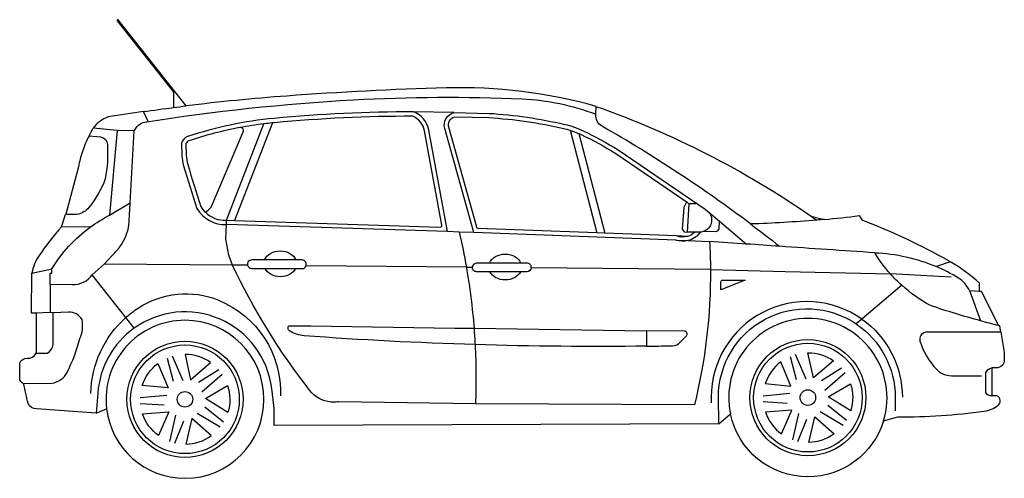
# Model space of a CAD drawing. Units: metres. Extents: x 10948.59 to 10952.91, y 12158.32 to 12160.34.
import ezdxf

# ---------------------------------------------------------------- set-up
doc = ezdxf.new("R2010")
doc.units = ezdxf.units.M
doc.header["$LTSCALE"] = 50

msp = doc.modelspace()

# ---------------------------------------------------------------- linework, layer by layer
at = {"color": 0, "lineweight": -2}
for points in [[(10949.3215, 12159.9589), (10949.0235, 12160.336, 1), (10949.0187, 12160.3322), (10949.2625, 12160.0237, -0.172823), (10949.2661, 12160.0129), (10949.2652, 12159.9518)], [(10951.1223, 12159.9567, 0.07504), (10950.4628, 12160.0378, 0.011652), (10949.7629, 12160.0023, 0.012058), (10949.3215, 12159.9589)], [(10949.1402, 12159.8882, -0.025249), (10950.0551, 12159.9855, -0.024987), (10950.7972, 12159.9896, -0.080834), (10951.1209, 12159.922)], [(10949.1343, 12159.934, -0.003591), (10949.2652, 12159.9518)], [(10949.2652, 12159.9518, -0.001542), (10949.3215, 12159.9589)], [(10951.1213, 12159.9569, -0.066387), (10952.0658, 12159.4752)], [(10951.1223, 12159.9567, 0.000116), (10951.1213, 12159.9569)], [(10951.1223, 12159.9567, 0.000116), (10951.1213, 12159.9569)], [(10951.1213, 12159.9569, -0.000066), (10951.1223, 12159.9567)], [(10949.1343, 12159.934, 0.00426), (10948.9793, 12159.9104, 0.159985), (10948.9132, 12159.8608, -0.159985)], [(10949.1402, 12159.8882, -0.049349), (10949.154, 12159.8904), (10949.1343, 12159.934)], [(10950.32, 12159.9327, 0.023134), (10949.7074, 12159.904, 0.057038), (10949.3278, 12159.8242, 0.258143), (10949.3015, 12159.7956), (10949.3029, 12159.7416, 0.066523), (10949.3103, 12159.6962, 0.004683), (10949.3687, 12159.509, 0.281326), (10949.4982, 12159.438)], [(10949.5339, 12159.4559), (10950.4365, 12159.4271, 0.478242), (10950.4442, 12159.4361), (10950.3683, 12159.8492, 0.253908), (10950.3163, 12159.9136, 0.022997), (10949.7092, 12159.885, 0.001255), (10949.7007, 12159.8842)], [(10950.4689, 12159.407), (10950.3871, 12159.8527, 0.263992), (10950.32, 12159.9327)], [(10950.5845, 12159.403), (10950.457, 12159.8599, -0.421682), (10950.4977, 12159.9298)], [(10951.1246, 12159.4012), (10950.6043, 12159.4208, -0.326113), (10950.5973, 12159.4264), (10950.475, 12159.8649, -0.404042), (10950.5, 12159.9112), (10950.6506, 12159.9076, -0.042124), (10950.9794, 12159.8597, -0.019307), (10951.0078, 12159.8519)], [(10950.4977, 12159.9298), (10950.6514, 12159.9262, -0.042166), (10950.9836, 12159.8778, -0.053623), (10951.0644, 12159.8496, -0.026945), (10951.2181, 12159.7662), (10951.6012, 12159.5054), (10951.6177, 12159.4915)], [(10951.8006, 12159.4407, 0.031555), (10951.1483, 12159.8695, -0.2941), (10951.1209, 12159.922)], [(10948.8949, 12159.8279, -0.018262), (10948.9132, 12159.8608)], [(10949.0934, 12159.8488, -0.226523), (10949.1402, 12159.8882)], [(10949.5574, 12159.8638, 0.034263), (10949.3338, 12159.8061, 0.231063), (10949.3206, 12159.7932), (10949.322, 12159.7421, 0.066523), (10949.3285, 12159.7017, 0.004633), (10949.3862, 12159.5168, 0.064986), (10949.4058, 12159.4919)], [(10949.4058, 12159.4919, 0.066963), (10949.4313, 12159.5146), (10949.5738, 12159.8474, 0.505504), (10949.5574, 12159.8638, -0.505504)], [(10949.6626, 12159.88, 0.015792), (10949.5574, 12159.8638)], [(10949.7007, 12159.8842, 0.005681), (10949.6626, 12159.88)], [(10948.8949, 12159.8279), (10948.9455, 12159.8225, -0.371521), (10948.9761, 12159.7899, -0.053031), (10948.9664, 12159.6385, -0.074601), (10948.8941, 12159.5136, -0.182963), (10948.8419, 12159.4827), (10948.7988, 12159.4826, -0.144048), (10948.7926, 12159.4844)], [(10948.8949, 12159.8279, 0.034358), (10948.8672, 12159.7628, 0.036224), (10948.8479, 12159.6908), (10948.7926, 12159.4844)], [(10951.0078, 12159.8519, -0.026979), (10951.0463, 12159.8374)], [(10951.0463, 12159.8374, -0.007295), (10951.0564, 12159.8328, -0.026878), (10951.208, 12159.7505), (10951.5224, 12159.5365)], [(10948.9606, 12159.2643), (10949.015, 12159.3223, 0.17488), (10949.0714, 12159.4532), (10949.0762, 12159.5328)], [(10948.9002, 12159.4267, -0.038836), (10948.9847, 12159.4787)], [(10949.4058, 12159.4919, 0.208344), (10949.4973, 12159.457)], [(10951.6177, 12159.4915, -0.500858), (10951.5955, 12159.4086)], [(10952.0658, 12159.4752, -0.00192), (10952.0911, 12159.4577)], [(10952.1231, 12159.4605, 0.007538), (10952.2777, 12159.4773), (10952.2884, 12159.4583, -0.040538), (10952.6688, 12159.2801, -0.003092), (10952.6773, 12159.2752, 0.003092)], [(10948.7743, 12159.4284, 0.034798), (10948.6755, 12159.3022, 0.102775), (10948.6437, 12159.2249, -0.102775)], [(10948.7313, 12159.2436, -0.098275), (10948.9002, 12159.4267)], [(10951.5955, 12159.4086), (10951.6455, 12159.4079, 0.324769), (10951.6622, 12159.4197), (10951.663, 12159.4532)], [(10952.0911, 12159.4577, -0.014109), (10951.8006, 12159.4407)], [(10951.8006, 12159.4407, -0.006474), (10951.9274, 12159.3427)], [(10952.1231, 12159.4605, -0.00156), (10952.0911, 12159.4577)], [(10950.5209, 12159.4054, -0.01361), (10950.5519, 12159.2514)], [(10951.5229, 12159.3862, -0.162767), (10951.4748, 12159.388)], [(10951.5549, 12159.4049, -0.123923), (10951.5229, 12159.3862)], [(10951.5791, 12159.4049, -0.179539), (10951.5251, 12159.3675)], [(10951.5955, 12159.4086, -0.078972), (10951.5791, 12159.4049)], [(10951.5251, 12159.3675, -0.145493), (10951.4713, 12159.3695)], [(10951.7822, 12159.3527, -0.00017), (10951.6199, 12159.3639)], [(10951.6199, 12159.3639, -0.012701), (10951.6239, 12159.2416)], [(10951.9274, 12159.3427, -0.000152), (10951.7822, 12159.3527)], [(10952.3456, 12159.3145, -0.000437), (10951.9274, 12159.3427)], [(10952.3456, 12159.3145, -0.092303), (10952.6162, 12159.2534)], [(10952.4147, 12159.2212, -0.045425), (10952.3456, 12159.3145)], [(10950.5923, 12158.6508), (10949.9923, 12158.6597), (10949.9878, 12158.6596, -0.056798), (10949.9572, 12158.6592, -0.205717), (10949.8638, 12158.7107, -0.053815), (10949.5247, 12159.2602, 0.053815)], [(10949.848, 12159.2574, 0.521935), (10949.8304, 12159.2828), (10949.6092, 12159.2828, 0.483607), (10949.5909, 12159.2596, -0.483607)], [(10949.5909, 12159.2596, 0.348066), (10949.6092, 12159.2451), (10949.8304, 12159.2451, 0.314116), (10949.848, 12159.2574, -0.314116)], [(10950.5519, 12159.2514, -0.023455), (10950.5856, 12158.9829)], [(10950.837, 12159.2488, 0.432984), (10950.8182, 12159.2688), (10950.597, 12159.2688, 0.396163), (10950.5782, 12159.2511, -0.396163)], [(10950.837, 12159.2488, -0.395689), (10950.8182, 12159.2311), (10950.597, 12159.2311, -0.432497), (10950.5782, 12159.2511)], [(10952.761, 12159.1491, 0.1478), (10952.7127, 12159.2034, 0.03594), (10952.6162, 12159.2534, -0.03594)], [(10952.8054, 12159.1464), (10952.8059, 12159.181, 0.050363), (10952.6773, 12159.2752, -0.050363)], [(10948.7244, 12159.1763), (10948.8217, 12159.1745, 0.244513), (10948.9092, 12159.2179, -0.244513)], [(10951.6239, 12159.2416, -0.062348), (10951.5535, 12158.6472), (10950.5923, 12158.6508)], [(10952.4638, 12159.1717, -0.027231), (10952.4147, 12159.2212)], [(10951.7762, 12159.1947), (10951.6698, 12159.1515), (10951.6698, 12159.1871, -0.414214), (10951.6774, 12159.1947), (10951.7762, 12159.1947)], [(10952.8101, 12159.0155, -0.015166), (10952.5904, 12159.0826, -0.06063), (10952.4638, 12159.1717)], [(10949.056, 12159.0297, -0.03752), (10949.1108, 12159.0719, -0.246256), (10949.4632, 12159.1064, -0.314914), (10949.7356, 12158.6864)], [(10952.2889, 12159.0233, 0.607983), (10951.6275, 12158.6804), (10951.6275, 12158.6565)], [(10948.6074, 12158.7409), (10948.7319, 12158.7417, 0.244272), (10948.7986, 12158.7895, 0.056111), (10948.854, 12158.9374, 0.167356), (10948.864, 12159.0208, 0.288177), (10948.8048, 12159.0543), (10948.7372, 12159.0511)], [(10948.6631, 12158.8737), (10948.7126, 12158.8737, 0.230079), (10948.7372, 12158.9118, 0.061085), (10948.7372, 12158.9244), (10948.7372, 12159.0511)], [(10951.6606, 12158.5635), (10949.7078, 12158.557), (10949.7078, 12158.6314), (10949.6971, 12158.7184, 0.569293), (10949.0924, 12158.9831, -0.569293)], [(10951.6606, 12158.5635), (10951.6589, 12158.6804, -0.600833), (10952.2641, 12159.0022)], [(10948.9025, 12158.6974, -0.206748), (10949.056, 12159.0297)], [(10950.5902, 12158.9112, -0.010577), (10949.8399, 12158.9498, -0.131575), (10949.775, 12158.9723, -0.344967), (10949.7697, 12158.9889, -0.238654), (10949.7743, 12158.9931), (10949.8686, 12158.9931), (10950.5016, 12158.9841), (10950.5856, 12158.9829)], [(10952.3841, 12158.5767, 0.504338), (10952.0519, 12159.0262, 0.475826), (10951.7116, 12158.6077, -0.475826)], [(10952.2641, 12159.0022, -0.24935), (10952.4353, 12158.6804), (10952.4353, 12158.6206)], [(10952.2889, 12159.0233, -0.243794), (10952.4667, 12158.6804)], [(10952.8897, 12158.9947, -0.005427), (10952.8101, 12159.0155)], [(10952.9, 12158.9655), (10952.8954, 12158.9933, -0.000383), (10952.8897, 12158.9947)], [(10949.0924, 12158.9831, 0.222616), (10948.9333, 12158.6989), (10948.9269, 12158.6102)], [(10950.5856, 12158.9829, -0.006221), (10950.5902, 12158.9112)], [(10951.3432, 12158.9043, 0.001481), (10951.4484, 12158.9059, 0.143668), (10951.4843, 12158.915), (10951.5192, 12158.9503, 0.628002), (10951.5098, 12158.9703), (10951.3433, 12158.9718)], [(10952.9, 12158.9655), (10952.5681, 12158.9655, 0.450143), (10952.5442, 12158.9261, 0.117987), (10952.6181, 12158.8019, 0.202602), (10952.682, 12158.7749), (10952.8146, 12158.7749)], [(10952.9, 12158.9655), (10952.9145, 12158.8782), (10952.9145, 12158.846, -0.426312), (10952.8788, 12158.8088), (10952.8603, 12158.8088)], [(10951.3432, 12158.9043, -0.010599), (10950.5902, 12158.9112)], [(10950.5902, 12158.9112, -0.02257), (10950.5923, 12158.6508)], [(10948.6074, 12158.7409, -0.347941), (10948.5903, 12158.7624), (10948.5903, 12158.8318, -0.313698), (10948.6229, 12158.8513, 0.296249), (10948.6631, 12158.8737, -0.296249)], [(10952.8603, 12158.6863, -0.312485), (10952.8329, 12158.7011), (10952.8329, 12158.7872, -0.266748), (10952.8603, 12158.8088)], [(10948.9269, 12158.6102), (10948.6644, 12158.6288, -0.254587), (10948.6273, 12158.6526, -0.000773), (10948.6074, 12158.7409)], [(10952.3841, 12158.5767), (10952.4474, 12158.5936, 0.033688), (10952.8249, 12158.619, 0.129883), (10952.8877, 12158.645, 0.578268), (10952.8823, 12158.6863), (10952.8603, 12158.6863)], [(10952.3841, 12158.5767, -0.329489), (10952.0519, 12158.3311, -0.355173), (10951.7116, 12158.6077)]]:
    msp.add_lwpolyline(points, format="xyb", dxfattribs=at)
for points in [[(10951.1209, 12159.922), (10951.1223, 12159.9567)], [(10951.1223, 12159.9566), (10951.1223, 12159.9567)], [(10950.4977, 12159.9298), (10950.32, 12159.9327)], [(10949.0183, 12159.8504), (10948.9132, 12159.8608)], [(10949.4988, 12159.457), (10949.6626, 12159.88)], [(10949.7007, 12159.8842), (10949.5339, 12159.4559)], [(10949.0183, 12159.8504), (10948.9847, 12159.4787)], [(10949.0934, 12159.8488), (10949.0183, 12159.8504)], [(10949.0762, 12159.5328), (10949.0934, 12159.8488)], [(10951.0078, 12159.8519), (10951.1246, 12159.4012)], [(10951.0463, 12159.8374), (10951.1597, 12159.3999)], [(10948.9847, 12159.4787), (10949.0762, 12159.5328)], [(10951.5224, 12159.5365), (10951.5178, 12159.5331), (10951.5069, 12159.5125), (10951.5003, 12159.4184), (10951.5084, 12159.4069), (10951.5224, 12159.4049)], [(10951.5288, 12159.5292), (10951.5224, 12159.5365)], [(10951.5288, 12159.5292), (10951.5224, 12159.4049)], [(10951.5591, 12159.5292), (10951.5288, 12159.5292)], [(10948.7743, 12159.4284), (10948.7921, 12159.4825), (10948.7926, 12159.4844)], [(10951.6177, 12159.4915), (10951.663, 12159.4532)], [(10952.0658, 12159.4752), (10952.1231, 12159.4605)], [(10948.9002, 12159.4267), (10948.7743, 12159.4284)], [(10949.5247, 12159.2602), (10949.5086, 12159.3041), (10949.495, 12159.3742), (10949.4982, 12159.438)], [(10949.4982, 12159.438), (10949.4988, 12159.457)], [(10950.4689, 12159.407), (10949.4982, 12159.438)], [(10949.4988, 12159.457), (10949.5339, 12159.4559)], [(10951.663, 12159.4532), (10951.7822, 12159.3527)], [(10950.5209, 12159.4054), (10950.4689, 12159.407)], [(10950.5845, 12159.403), (10950.5209, 12159.4054)], [(10951.4713, 12159.3695), (10950.5845, 12159.403)], [(10951.1597, 12159.3999), (10951.1246, 12159.4012)], [(10951.4748, 12159.388), (10951.1597, 12159.3999)], [(10951.5229, 12159.3862), (10951.4748, 12159.388)], [(10951.5549, 12159.4049), (10951.5224, 12159.4049)], [(10951.5791, 12159.4049), (10951.5549, 12159.4049)], [(10951.4713, 12159.3695), (10951.5251, 12159.3675)], [(10951.5251, 12159.3675), (10951.6199, 12159.3639)], [(10948.9092, 12159.2179), (10948.9606, 12159.2643)], [(10949.5247, 12159.2602), (10948.9606, 12159.2643)], [(10949.5909, 12159.2596), (10949.5247, 12159.2602)], [(10950.5519, 12159.2514), (10949.848, 12159.2574)], [(10950.5519, 12159.2514), (10950.5553, 12159.2513), (10950.5782, 12159.2511)], [(10951.6239, 12159.2416), (10950.837, 12159.2488)], [(10952.6773, 12159.2752), (10952.6162, 12159.2534)], [(10948.6631, 12159.0496), (10948.642, 12159.0489), (10948.6437, 12159.2249)], [(10948.6437, 12159.2249), (10948.7313, 12159.2436)], [(10948.7244, 12159.1763), (10948.7242, 12159.2246), (10948.7313, 12159.2246), (10948.7313, 12159.2436)], [(10949.056, 12159.0297), (10948.9092, 12159.2179)], [(10951.6239, 12159.2416), (10951.9523, 12159.2328), (10952.4147, 12159.2212)], [(10952.6808, 12159.2075), (10952.4147, 12159.2212)], [(10948.7244, 12159.1763), (10948.7249, 12159.0515)], [(10952.4638, 12159.1717), (10952.2889, 12159.0233)], [(10952.761, 12159.1491), (10952.8101, 12159.0155)], [(10952.761, 12159.1491), (10952.8054, 12159.1464)], [(10952.8054, 12159.1464), (10952.8124, 12159.146), (10952.8897, 12158.9947)], [(10948.7249, 12159.0515), (10948.6631, 12159.0496)], [(10948.6631, 12159.0496), (10948.6631, 12158.8737)], [(10948.7372, 12159.0511), (10948.7249, 12159.0515)], [(10949.0924, 12158.9831), (10949.056, 12159.0297)], [(10952.2889, 12159.0233), (10952.2641, 12159.0022)], [(10950.5856, 12158.9829), (10951.3433, 12158.9718)], [(10951.3433, 12158.9718), (10951.3432, 12158.9043)], [(10949.3083, 12158.7519), (10949.2618, 12158.8606)], [(10951.9744, 12158.8597), (10952.0007, 12158.7579)], [(10952.044, 12158.7593), (10951.9975, 12158.868)], [(10949.2387, 12158.8523), (10949.265, 12158.7505)], [(10949.4644, 12158.8009), (10949.3757, 12158.7444)], [(10949.3904, 12158.7037), (10949.4794, 12158.7814)], [(10952.2001, 12158.8083), (10952.1114, 12158.7518)], [(10952.1261, 12158.7111), (10952.2151, 12158.7888)], [(10952.8603, 12158.8088), (10952.8603, 12158.6863)], [(10949.237, 12158.6886), (10949.1193, 12158.6781)], [(10951.9727, 12158.6961), (10951.855, 12158.6855)], [(10949.12, 12158.6535), (10949.225, 12158.6471)], [(10951.8557, 12158.6609), (10951.9607, 12158.6545)], [(10952.221, 12158.5777), (10952.1398, 12158.6446)], [(10948.9269, 12158.6102), (10948.972, 12158.6299)], [(10949.2751, 12158.6013), (10949.2488, 12158.4861)], [(10949.37, 12158.6106), (10949.4714, 12158.55)], [(10949.4853, 12158.5703), (10949.4041, 12158.6372)], [(10951.6606, 12158.5635), (10951.7116, 12158.6077)], [(10952.0108, 12158.6087), (10951.9845, 12158.4935)], [(10952.1057, 12158.618), (10952.2071, 12158.5574)], [(10949.2724, 12158.4792), (10949.311, 12158.5771)], [(10952.0081, 12158.4866), (10952.0467, 12158.5845)]]:
    msp.add_lwpolyline(points, dxfattribs=at)
for points in [[(10948.972, 12158.6299, 0.379579), (10949.3162, 12158.3246, 1), (10949.3162, 12159.0179, 0.449718)], [(10949.3162, 12158.9262, -1), (10949.3162, 12158.4163, -1)], [(10949.3162, 12158.9098, -1), (10949.3162, 12158.4327, -1)], [(10952.0519, 12158.9336, -1), (10952.0519, 12158.4237, -1)], [(10952.0519, 12158.9172, -1), (10952.0519, 12158.4401, -1)], [(10949.3165, 12158.8682), (10949.3411, 12158.7574), (10949.4289, 12158.8328, 0.153044)], [(10952.0522, 12158.8756, -0.153044), (10952.1646, 12158.8402), (10952.0768, 12158.7648)], [(10949.1974, 12158.8284), (10949.2419, 12158.7215), (10949.1289, 12158.7325, -0.153044)], [(10951.9331, 12158.8358, 0.153044), (10951.8646, 12158.7399), (10951.9776, 12158.7289)], [(10949.5036, 12158.7318, -0.153044), (10949.5046, 12158.6139), (10949.4058, 12158.6742)], [(10952.2393, 12158.7392, -0.153044), (10952.2403, 12158.6213), (10952.1415, 12158.6816)], [(10949.3162, 12158.7054, -1), (10949.3162, 12158.6371, -1)], [(10952.0519, 12158.7128, -1), (10952.0519, 12158.6445, -1)], [(10949.2454, 12158.6162), (10949.2001, 12158.5121, -0.153044), (10949.13, 12158.6068)], [(10951.9811, 12158.6236), (10951.8657, 12158.6142, 0.153044), (10951.9358, 12158.5195)], [(10949.3466, 12158.5869), (10949.3199, 12158.4743, 0.153044), (10949.4316, 12158.5117)], [(10952.0823, 12158.5943), (10952.1673, 12158.5191, -0.153044), (10952.0556, 12158.4817)]]:
    msp.add_lwpolyline(points, format="xyb", close=True, dxfattribs=at)
at = {"color": 0, "lineweight": -2, "extrusion": (0, 0, -1)}
for centre, start_param, end_param in [((10949.7348, 12159.2659), 3.443931, 5.980847), ((10950.7226, 12159.2519), 3.443931, 5.980847), ((10949.7348, 12159.2659), 0.373814, 2.767779), ((10950.7226, 12159.2519), 0.373814, 2.767779)]:
    msp.add_ellipse(centre, major_axis=(0.0719, 0), ratio=0.790706, start_param=start_param, end_param=end_param, dxfattribs=at)

doc.saveas('drawing.dxf')
